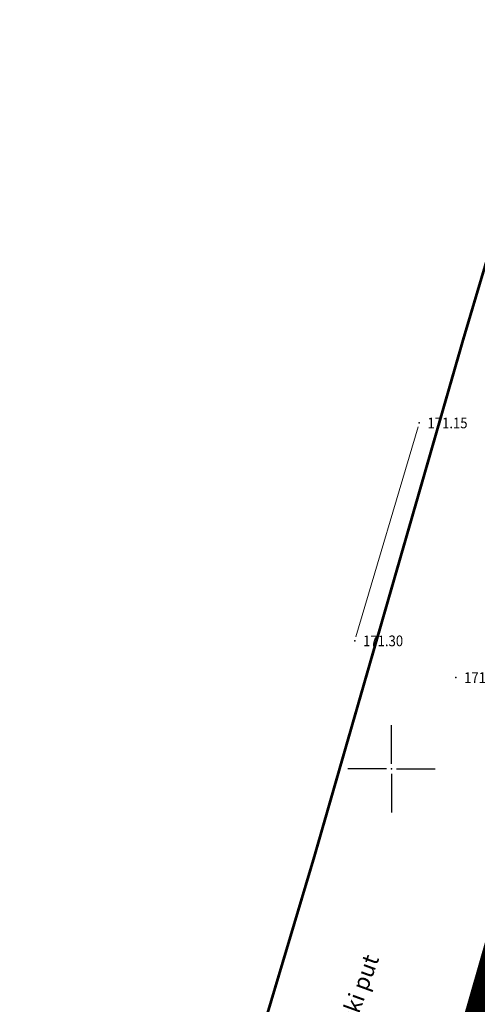
# Model space of a CAD drawing. Units: millimetres. Extents: x 7526996 to 7529524, y 4822978 to 4823892.
# Drawn here: x 7527127 to 7527155, y 4823236 to 4823295 of the extents above; entities that cross this region are included whole.
import ezdxf
from ezdxf.enums import TextEntityAlignment as Align

# ---------------------------------------------------------------- set-up
doc = ezdxf.new("R2010")
doc.units = ezdxf.units.MM
doc.header["$LTSCALE"] = 0.5
doc.header["$PDSIZE"] = 0.03
doc.linetypes.add('DASHED2', pattern=[0.375, 0.25, -0.125])
for name, color, linetype, lineweight in [('0 Granice plana', 7, 'Continuous', 25), ('107_Detalj_linije', 1, 'Continuous', 13), ('121_Detaljne_tacke_kote', 32, 'Continuous', 13), ('124_Geo_tekst', 7, 'Continuous', 13), ('gasovod srednjeg pritiska', 166, 'Continuous', 50)]:
    doc.layers.add(name, color=color, linetype=linetype, lineweight=lineweight)
doc.layers.add('0_stanovanje_SRAFURA', color=7, linetype='Continuous', true_color=0xf3e17c)
for name, color, linetype in [('120_Detaljne_tacke', 7, 'Continuous'), ('gas 63', 3, 'Continuous'), ('gasovod 40', 1, 'GAS_LINE'), ('Opis Lista', 7, 'Continuous'), ('Opis_lista', 7, 'Continuous')]:
    doc.layers.add(name, color=color, linetype=linetype)
doc.styles.add('kote', font='geodet__.shx')
doc.styles.add('oznake', font='yusimc.shx')
doc.linetypes.add('GAS_LINE', pattern='A,12.7,-5.08,["GAS",Standard,S=2.54,R=0,X=-2.54,Y=-1.27],-6.35', length=24.13)

# ---------------------------------------------------------------- blocks, each defined once
blk = doc.blocks.new('KRSTIC')
at = {"layer": 'Opis Lista'}
for p, q in [((0, 0.6), (0, 5.3)), ((0.6, 0), (5.3, 0)), ((-0.6, 0), (-5.3, 0)), ((0, -0.6), (0, -5.3))]:
    blk.add_line(p, q, dxfattribs=at)
blk.add_point((0, 0), dxfattribs=at)

msp = doc.modelspace()

# ---------------------------------------------------------------- linework, layer by layer
at = {"layer": '0 Granice plana', "color": 8, "linetype": 'DASHED2', "ltscale": 50, "const_width": 5}
msp.add_lwpolyline([(7527177.7, 4823305.28), (7527174.36, 4823293.83), (7527169.19, 4823276.49), (7527164.88, 4823262.07), (7527163.74, 4823258.27), (7527162.09, 4823252.74), (7527156.79, 4823234.31), (7527149.54, 4823209.06), (7527150.31, 4823204.64), (7527157.33, 4823190.94), (7527161.29, 4823187.55), (7527161, 4823183.7), (7527170.3, 4823162.38)], dxfattribs=at)
at = {"layer": '0_stanovanje_SRAFURA'}
for points in [[(7527428.363, 4823503.848, 0), (7527343.925, 4823537.097, 0.179136)], [(7527312.724, 4823306.235, -0.060815), (7527301.455, 4823306.181, 0), (7527219.315, 4823315.81), (7527214.307, 4823316.397), (7527185.087, 4823321.32, -0.20982), (7527182.388, 4823323.068, -0.620431)], [(7527339.747, 4823365.598, 0), (7527320.627, 4823374.046, 0.009992), (7527294.817, 4823384.84, 0.009561), (7527292.366, 4823385.754, 0.028914), (7527289.853, 4823386.477), (7527285.477, 4823387.555), (7527283.44, 4823388.231), (7527281.387, 4823388.612, -0.384589), (7527279.27, 4823393.17), (7527282.127, 4823402.425), (7527282.552, 4823402.285), (7527291.098, 4823424.46), (7527300.081, 4823443.385), (7527303.427, 4823451.531), (7527304.144, 4823455.29, -0.233433)], [(7527577.794, 4823300.527, -0.096116), (7527567.714, 4823286.538), (7527539.47, 4823266.065), (7527538.345, 4823266.534), (7527528.773, 4823276.829), (7527518.418, 4823287.91), (7527507.466, 4823300.082), (7527476.13, 4823335.498), (7527464.325, 4823348.182), (7527454.4, 4823359.191, -0.297092), (7527453.76, 4823363.236, 0), (7527454.385, 4823364.633, 0), (7527455.01, 4823366.031, -0.034513), (7527456.307, 4823368.465, -0.034513), (7527457.927, 4823370.697, 0), (7527459.723, 4823372.843, 0), (7527461.519, 4823374.99, 0.020637), (7527462.524, 4823376.299, 0.020637), (7527463.419, 4823377.685), (7527488.301, 4823420.002, -0.378714), (7527495.544, 4823422.363), (7527610.163, 4823372.703, -0.275921)]]:
    msp.add_lwpolyline(points, format="xyb", dxfattribs=at)
at = {"layer": '107_Detalj_linije'}
msp.add_line((7527151.609, 4823270.764), (7527147.836, 4823258.01), dxfattribs=at)
at = {"layer": '120_Detaljne_tacke'}
for p in [(7527151.68, 4823271.004), (7527147.765, 4823257.771), (7527153.907, 4823255.539)]:
    msp.add_point(p, dxfattribs=at)
at = {"layer": 'gas 63', "color": 1}
msp.add_lwpolyline([(7527142.75, 4823193.755), (7527143.39, 4823195.436), (7527144.505, 4823198.205), (7527145.643, 4823201.214), (7527146.794, 4823206.174), (7527147.762, 4823210.301), (7527149.032, 4823214.753), (7527150.267, 4823217.95), (7527151.691, 4823223.058), (7527152.706, 4823226.995), (7527153.566, 4823231.235), (7527154.461, 4823234.598), (7527155.755, 4823238.142), (7527157.403, 4823243.867), (7527158.887, 4823249.168), (7527160.241, 4823254.141), (7527160.991, 4823257.187), (7527162.06, 4823259.666)], dxfattribs=at)
at = {"layer": 'gasovod 40', "lineweight": 40}
msp.add_lwpolyline([(7527173.485, 4823294.573), (7527171.319, 4823294.671), (7527170.17, 4823289.853), (7527169.787, 4823288.461), (7527167.651, 4823281.207), (7527165.179, 4823272.552), (7527163.451, 4823265.394), (7527162.316, 4823260.847), (7527162.006, 4823259.67), (7527160.937, 4823257.191), (7527160.187, 4823254.145), (7527158.833, 4823249.172), (7527157.349, 4823243.871), (7527155.701, 4823238.146), (7527154.407, 4823234.602), (7527153.512, 4823231.239), (7527152.652, 4823226.999), (7527151.637, 4823223.062), (7527150.213, 4823217.954), (7527148.977, 4823214.757), (7527147.707, 4823210.305), (7527146.739, 4823206.178), (7527146.229, 4823203.98)], dxfattribs=at)
at = {"layer": 'gasovod 40'}
msp.add_lwpolyline([(7527146.229, 4823203.98), (7527146.739, 4823206.178), (7527147.707, 4823210.305), (7527148.977, 4823214.757), (7527150.213, 4823217.954), (7527151.637, 4823223.062), (7527152.652, 4823226.999), (7527153.512, 4823231.239), (7527154.407, 4823234.602), (7527155.701, 4823238.146), (7527157.349, 4823243.871), (7527158.833, 4823249.172), (7527160.187, 4823254.145), (7527160.937, 4823257.191), (7527162.006, 4823259.67)], dxfattribs=at)
at = {"layer": 'gasovod srednjeg pritiska', "linetype": 'GAS_LINE', "lineweight": 100, "const_width": 0.168}
msp.add_lwpolyline([(7527072.649, 4823000), (7527076.917, 4823015.092), (7527084.313, 4823042.54), (7527093.695, 4823075.305), (7527099.907, 4823097.441), (7527113.064, 4823137.823), (7527125.84, 4823181.933), (7527131.885, 4823200.473), (7527136.58, 4823215.496), (7527145.282, 4823244.602), (7527154.348, 4823276.057), (7527162.455, 4823303.304)], dxfattribs=at)

# ---------------------------------------------------------------- block references
at = {"layer": 'Opis_lista', "xscale": 0.5, "yscale": 0.5, "zscale": 0.5}
msp.add_blockref('KRSTIC', (7527150, 4823250), dxfattribs=at)

# ---------------------------------------------------------------- texts
at = {"layer": '121_Detaljne_tacke_kote', "style": 'kote', "width": 0.9}
for s, p in [('171.15', (7527152.18, 4823271.004)), ('171.30', (7527148.265, 4823257.771)), ('171.44', (7527154.407, 4823255.539))]:
    msp.add_text(s, height=0.65, dxfattribs=at).set_placement(p, align=Align.MIDDLE_LEFT)
at = {"layer": '124_Geo_tekst', "linetype": 'Continuous', "style": 'oznake'}
msp.add_text('ul. Bruski put', height=1, rotation=70.01426, dxfattribs=at).set_placement((7527146.378, 4823230.581))

doc.saveas('drawing.dxf')
